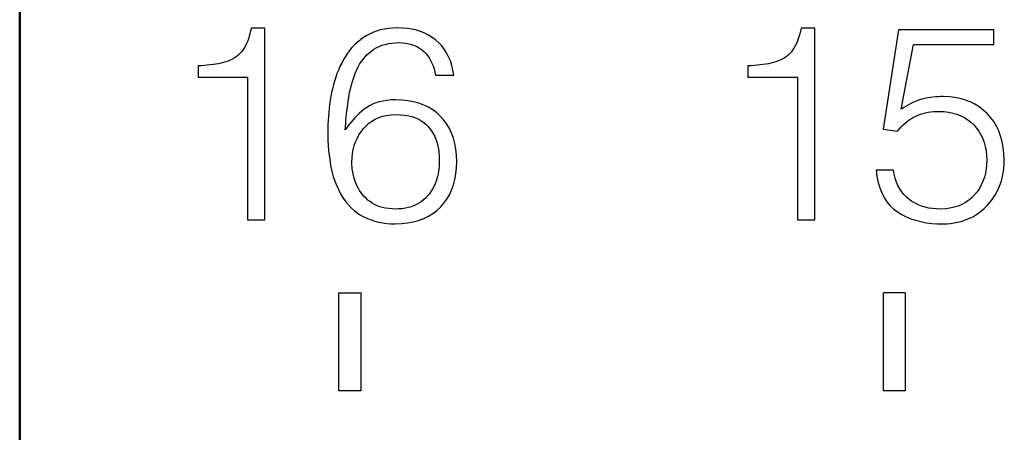
# Model space of a CAD drawing. Units: millimetres. Extents: x 2171 to 2818, y 920 to 1426.
# Drawn here: x 2488 to 2497, y 1352 to 1356 of the extents above; entities that cross this region are included whole.
import ezdxf

# ---------------------------------------------------------------- set-up
doc = ezdxf.new("R2010")
doc.units = ezdxf.units.MM
doc.layers.add('main', color=5, linetype='Continuous', lineweight=50)
doc.layers.add('text', color=7, linetype='Continuous', lineweight=25)

msp = doc.modelspace()

# ---------------------------------------------------------------- linework, layer by layer
at = {"layer": 'main'}
msp.add_line((2488.3019, 1356.1115), (2488.3019, 1331.1115), dxfattribs=at)
at = {"layer": 'text'}
for p, q in [((2490.421, 1355.7258), (2490.4136, 1355.6956)), ((2490.4275, 1355.7579), (2490.421, 1355.7258)), ((2490.5546, 1355.7579), (2490.4275, 1355.7579)), ((2490.5546, 1353.9954), (2490.5546, 1355.7579)), ((2491.5451, 1355.718), (2491.5133, 1355.7036)), ((2491.5786, 1355.7303), (2491.5451, 1355.718)), ((2491.6138, 1355.7405), (2491.5786, 1355.7303)), ((2491.6507, 1355.7486), (2491.6138, 1355.7405)), ((2491.6892, 1355.7545), (2491.6507, 1355.7486)), ((2491.7294, 1355.7583), (2491.6892, 1355.7545)), ((2491.7713, 1355.76), (2491.7294, 1355.7583)), ((2491.8175, 1355.7585), (2491.7713, 1355.76)), ((2491.8619, 1355.7543), (2491.8175, 1355.7585)), ((2491.9045, 1355.7474), (2491.8619, 1355.7543)), ((2491.9452, 1355.7378), (2491.9045, 1355.7474)), ((2491.9841, 1355.7256), (2491.9452, 1355.7378)), ((2492.0212, 1355.7106), (2491.9841, 1355.7256)), ((2492.0564, 1355.693), (2492.0212, 1355.7106)), ((2495.471, 1355.7258), (2495.4636, 1355.6956)), ((2495.4775, 1355.7579), (2495.471, 1355.7258)), ((2495.6046, 1355.7579), (2495.4775, 1355.7579)), ((2495.6046, 1353.9954), (2495.6046, 1355.7579)), ((2496.3734, 1355.7413), (2496.2317, 1354.8288)), ((2497.2484, 1355.7413), (2496.3734, 1355.7413)), ((2497.2484, 1355.6058), (2497.2484, 1355.7413)), ((2490.396, 1355.6409), (2490.3859, 1355.6163)), ((2490.4053, 1355.6673), (2490.396, 1355.6409)), ((2490.4136, 1355.6956), (2490.4053, 1355.6673)), ((2491.4013, 1355.6266), (2491.3767, 1355.6036)), ((2491.4272, 1355.6482), (2491.4013, 1355.6266)), ((2491.4546, 1355.6683), (2491.4272, 1355.6482)), ((2491.4831, 1355.687), (2491.4546, 1355.6683)), ((2491.5133, 1355.7036), (2491.4831, 1355.687)), ((2491.6876, 1355.6151), (2491.7194, 1355.62)), ((2491.7194, 1355.62), (2491.7529, 1355.6232)), ((2491.7529, 1355.6232), (2491.7879, 1355.6246)), ((2491.7879, 1355.6246), (2491.8184, 1355.6233)), ((2491.8184, 1355.6233), (2491.8474, 1355.62)), ((2491.8474, 1355.62), (2491.8751, 1355.6149)), ((2492.0897, 1355.6726), (2492.0564, 1355.693)), ((2492.1213, 1355.6496), (2492.0897, 1355.6726)), ((2492.1507, 1355.6238), (2492.1213, 1355.6496)), ((2492.1774, 1355.5954), (2492.1507, 1355.6238)), ((2495.446, 1355.6409), (2495.4359, 1355.6163)), ((2495.4553, 1355.6673), (2495.446, 1355.6409)), ((2495.4636, 1355.6956), (2495.4553, 1355.6673)), ((2490.3359, 1355.5371), (2490.3214, 1355.5217)), ((2490.3497, 1355.5541), (2490.3359, 1355.5371)), ((2490.3627, 1355.5729), (2490.3497, 1355.5541)), ((2490.3747, 1355.5937), (2490.3627, 1355.5729)), ((2490.3859, 1355.6163), (2490.3747, 1355.5937)), ((2491.3318, 1355.5536), (2491.3114, 1355.5266)), ((2491.3536, 1355.5793), (2491.3318, 1355.5536)), ((2491.3767, 1355.6036), (2491.3536, 1355.5793)), ((2491.4911, 1355.5112), (2491.5108, 1355.5299)), ((2491.5108, 1355.5299), (2491.5317, 1355.5475)), ((2491.5317, 1355.5475), (2491.5535, 1355.5633)), ((2491.5535, 1355.5633), (2491.5771, 1355.5772)), ((2491.5771, 1355.5772), (2491.6022, 1355.5894)), ((2491.6022, 1355.5894), (2491.6291, 1355.5997)), ((2491.6291, 1355.5997), (2491.6575, 1355.6083)), ((2491.6575, 1355.6083), (2491.6876, 1355.6151)), ((2491.8751, 1355.6149), (2491.9015, 1355.6078)), ((2491.9015, 1355.6078), (2491.9265, 1355.5988)), ((2491.9265, 1355.5988), (2491.9501, 1355.5878)), ((2491.9501, 1355.5878), (2491.9724, 1355.5749)), ((2491.9724, 1355.5749), (2491.9934, 1355.5601)), ((2491.9934, 1355.5601), (2492.0129, 1355.5433)), ((2492.0129, 1355.5433), (2492.0307, 1355.5248)), ((2492.2014, 1355.5644), (2492.1774, 1355.5954)), ((2492.2226, 1355.5309), (2492.2014, 1355.5644)), ((2492.2411, 1355.4948), (2492.2226, 1355.5309)), ((2495.3859, 1355.5371), (2495.3714, 1355.5217)), ((2495.3997, 1355.5541), (2495.3859, 1355.5371)), ((2495.4127, 1355.5729), (2495.3997, 1355.5541)), ((2495.4247, 1355.5937), (2495.4127, 1355.5729)), ((2495.4359, 1355.6163), (2495.4247, 1355.5937)), ((2496.3984, 1355.0142), (2496.5088, 1355.6058)), ((2496.5088, 1355.6058), (2497.2484, 1355.6058)), ((2490.1734, 1355.4413), (2490.1507, 1355.4359)), ((2490.195, 1355.4472), (2490.1734, 1355.4413)), ((2490.2157, 1355.4542), (2490.195, 1355.4472)), ((2490.2356, 1355.4625), (2490.2157, 1355.4542)), ((2490.2545, 1355.472), (2490.2356, 1355.4625)), ((2490.2726, 1355.4826), (2490.2545, 1355.472)), ((2490.2897, 1355.4944), (2490.2726, 1355.4826)), ((2490.306, 1355.5075), (2490.2897, 1355.4944)), ((2490.3214, 1355.5217), (2490.306, 1355.5075)), ((2491.2588, 1355.4371), (2491.2434, 1355.4052)), ((2491.2749, 1355.4683), (2491.2588, 1355.4371)), ((2491.2925, 1355.4981), (2491.2749, 1355.4683)), ((2491.3114, 1355.5266), (2491.2925, 1355.4981)), ((2491.4239, 1355.4254), (2491.439, 1355.4485)), ((2491.439, 1355.4485), (2491.4552, 1355.4705)), ((2491.4552, 1355.4705), (2491.4725, 1355.4914)), ((2491.4725, 1355.4914), (2491.4911, 1355.5112)), ((2492.0307, 1355.5248), (2492.047, 1355.5048)), ((2492.047, 1355.5048), (2492.0618, 1355.4834)), ((2492.0618, 1355.4834), (2492.0753, 1355.4605)), ((2492.0753, 1355.4605), (2492.0873, 1355.4362)), ((2492.2569, 1355.4561), (2492.2411, 1355.4948)), ((2492.27, 1355.4148), (2492.2569, 1355.4561)), ((2495.2234, 1355.4413), (2495.2007, 1355.4359)), ((2495.245, 1355.4472), (2495.2234, 1355.4413)), ((2495.2657, 1355.4542), (2495.245, 1355.4472)), ((2495.2856, 1355.4625), (2495.2657, 1355.4542)), ((2495.3045, 1355.472), (2495.2856, 1355.4625)), ((2495.3226, 1355.4826), (2495.3045, 1355.472)), ((2495.3397, 1355.4944), (2495.3226, 1355.4826)), ((2495.356, 1355.5075), (2495.3397, 1355.4944)), ((2495.3714, 1355.5217), (2495.356, 1355.5075)), ((2489.9692, 1355.4116), (2489.94, 1355.41)), ((2489.94, 1355.41), (2489.94, 1355.3058)), ((2489.9976, 1355.4137), (2489.9692, 1355.4116)), ((2490.0251, 1355.4162), (2489.9976, 1355.4137)), ((2490.0519, 1355.4192), (2490.0251, 1355.4162)), ((2490.0778, 1355.4227), (2490.0519, 1355.4192)), ((2490.1029, 1355.4266), (2490.0778, 1355.4227)), ((2490.1272, 1355.431), (2490.1029, 1355.4266)), ((2490.1507, 1355.4359), (2490.1272, 1355.431)), ((2491.2292, 1355.3726), (2491.2159, 1355.3395)), ((2491.2434, 1355.4052), (2491.2292, 1355.3726)), ((2491.3756, 1355.3224), (2491.3859, 1355.3496)), ((2491.3859, 1355.3496), (2491.3974, 1355.376)), ((2491.3974, 1355.376), (2491.4101, 1355.4012)), ((2491.4101, 1355.4012), (2491.4239, 1355.4254)), ((2492.0873, 1355.4362), (2492.0979, 1355.4105)), ((2492.0979, 1355.4105), (2492.1071, 1355.3833)), ((2492.1071, 1355.3833), (2492.1149, 1355.3547)), ((2492.1149, 1355.3547), (2492.1213, 1355.3246)), ((2492.2803, 1355.371), (2492.27, 1355.4148)), ((2492.2879, 1355.3246), (2492.2803, 1355.371)), ((2495.0192, 1355.4116), (2494.99, 1355.41)), ((2494.99, 1355.41), (2494.99, 1355.3058)), ((2495.0476, 1355.4137), (2495.0192, 1355.4116)), ((2495.0752, 1355.4162), (2495.0476, 1355.4137)), ((2495.1019, 1355.4192), (2495.0752, 1355.4162)), ((2495.1278, 1355.4227), (2495.1019, 1355.4192)), ((2495.1529, 1355.4266), (2495.1278, 1355.4227)), ((2495.1772, 1355.431), (2495.1529, 1355.4266)), ((2495.2007, 1355.4359), (2495.1772, 1355.431)), ((2489.94, 1355.3058), (2490.3942, 1355.3058)), ((2490.3942, 1355.3058), (2490.3942, 1353.9954)), ((2491.1927, 1355.2716), (2491.1826, 1355.2368)), ((2491.2038, 1355.3058), (2491.1927, 1355.2716)), ((2491.2159, 1355.3395), (2491.2038, 1355.3058)), ((2491.3492, 1355.2382), (2491.3573, 1355.2667)), ((2491.3573, 1355.2667), (2491.3661, 1355.2948)), ((2491.3661, 1355.2948), (2491.3756, 1355.3224)), ((2492.1213, 1355.3246), (2492.2879, 1355.3246)), ((2494.99, 1355.3058), (2495.4442, 1355.3058)), ((2495.4442, 1355.3058), (2495.4442, 1353.9954)), ((2491.1736, 1355.2013), (2491.1657, 1355.1653)), ((2491.1826, 1355.2368), (2491.1736, 1355.2013)), ((2491.3291, 1355.1501), (2491.335, 1355.1799)), ((2491.335, 1355.1799), (2491.3417, 1355.2093)), ((2491.3417, 1355.2093), (2491.3492, 1355.2382)), ((2491.1529, 1355.0917), (2491.1478, 1355.0547)), ((2491.1588, 1355.1288), (2491.1529, 1355.0917)), ((2491.1657, 1355.1653), (2491.1588, 1355.1288)), ((2491.315, 1355.0588), (2491.3192, 1355.0892)), ((2491.3192, 1355.0892), (2491.3238, 1355.1199)), ((2491.3238, 1355.1199), (2491.3291, 1355.1501)), ((2491.6043, 1355.08), (2491.5721, 1355.0703)), ((2491.6386, 1355.0878), (2491.6043, 1355.08)), ((2491.6751, 1355.0937), (2491.6386, 1355.0878)), ((2491.7138, 1355.0976), (2491.6751, 1355.0937)), ((2491.7546, 1355.0996), (2491.7138, 1355.0976)), ((2491.8127, 1355.0972), (2491.7546, 1355.0996)), ((2491.8677, 1355.0912), (2491.8127, 1355.0972)), ((2491.9196, 1355.0815), (2491.8677, 1355.0912)), ((2491.9685, 1355.0683), (2491.9196, 1355.0815)), ((2496.5253, 1355.0832), (2496.505, 1355.0742)), ((2496.5451, 1355.0911), (2496.5253, 1355.0832)), ((2496.5646, 1355.0979), (2496.5451, 1355.0911)), ((2496.5838, 1355.1038), (2496.5646, 1355.0979)), ((2496.6033, 1355.1092), (2496.5838, 1355.1038)), ((2496.6236, 1355.114), (2496.6033, 1355.1092)), ((2496.6446, 1355.1181), (2496.6236, 1355.114)), ((2496.6663, 1355.1216), (2496.6446, 1355.1181)), ((2496.6888, 1355.1243), (2496.6663, 1355.1216)), ((2496.712, 1355.1265), (2496.6888, 1355.1243)), ((2496.7359, 1355.1279), (2496.712, 1355.1265)), ((2496.7605, 1355.1287), (2496.7359, 1355.1279)), ((2496.7859, 1355.1288), (2496.7605, 1355.1287)), ((2496.8396, 1355.1263), (2496.7859, 1355.1288)), ((2496.891, 1355.1201), (2496.8396, 1355.1263)), ((2496.9401, 1355.1102), (2496.891, 1355.1201)), ((2496.9869, 1355.0966), (2496.9401, 1355.1102)), ((2497.0314, 1355.0793), (2496.9869, 1355.0966)), ((2497.0735, 1355.0582), (2497.0314, 1355.0793)), ((2491.1433, 1355.018), (2491.1396, 1354.9815)), ((2491.1478, 1355.0547), (2491.1433, 1355.018)), ((2491.3043, 1354.969), (2491.3076, 1354.9987)), ((2491.3076, 1354.9987), (2491.3111, 1355.0286)), ((2491.3111, 1355.0286), (2491.315, 1355.0588)), ((2491.4426, 1354.9936), (2491.421, 1354.9745)), ((2491.465, 1355.0121), (2491.4426, 1354.9936)), ((2491.4886, 1355.0295), (2491.465, 1355.0121)), ((2491.5143, 1355.045), (2491.4886, 1355.0295)), ((2491.5421, 1355.0586), (2491.5143, 1355.045)), ((2491.5721, 1355.0703), (2491.5421, 1355.0586)), ((2492.0143, 1355.0514), (2491.9685, 1355.0683)), ((2492.0571, 1355.0308), (2492.0143, 1355.0514)), ((2492.0968, 1355.0067), (2492.0571, 1355.0308)), ((2492.1335, 1354.9789), (2492.0968, 1355.0067)), ((2496.4204, 1355.0283), (2496.3984, 1355.0142)), ((2496.4421, 1355.0413), (2496.4204, 1355.0283)), ((2496.4635, 1355.0533), (2496.4421, 1355.0413)), ((2496.4844, 1355.0643), (2496.4635, 1355.0533)), ((2496.505, 1355.0742), (2496.4844, 1355.0643)), ((2496.6218, 1354.9802), (2496.6456, 1354.9851)), ((2496.6456, 1354.9851), (2496.67, 1354.9888)), ((2496.67, 1354.9888), (2496.6949, 1354.9915)), ((2496.6949, 1354.9915), (2496.7203, 1354.993)), ((2496.7203, 1354.993), (2496.7463, 1354.9933)), ((2496.7463, 1354.9933), (2496.7903, 1354.9912)), ((2496.7903, 1354.9912), (2496.8322, 1354.9861)), ((2496.8322, 1354.9861), (2496.872, 1354.9781)), ((2497.1133, 1355.0333), (2497.0735, 1355.0582)), ((2497.1507, 1355.0048), (2497.1133, 1355.0333)), ((2497.1859, 1354.9725), (2497.1507, 1355.0048)), ((2491.1343, 1354.909), (2491.1327, 1354.873)), ((2491.1366, 1354.9451), (2491.1343, 1354.909)), ((2491.1396, 1354.9815), (2491.1366, 1354.9451)), ((2491.2961, 1354.8816), (2491.2985, 1354.9105)), ((2491.2985, 1354.9105), (2491.3012, 1354.9396)), ((2491.3012, 1354.9396), (2491.3043, 1354.969)), ((2491.3609, 1354.9138), (2491.3425, 1354.8924)), ((2491.3801, 1354.9346), (2491.3609, 1354.9138)), ((2491.4001, 1354.9549), (2491.3801, 1354.9346)), ((2491.421, 1354.9745), (2491.4001, 1354.9549)), ((2491.509, 1354.8844), (2491.5372, 1354.9046)), ((2491.5372, 1354.9046), (2491.5676, 1354.9219)), ((2491.5676, 1354.9219), (2491.6, 1354.9363)), ((2491.6, 1354.9363), (2491.6345, 1354.9477)), ((2491.6345, 1354.9477), (2491.671, 1354.9561)), ((2491.671, 1354.9561), (2491.7097, 1354.9616)), ((2491.7097, 1354.9616), (2491.7504, 1354.9642)), ((2491.7504, 1354.9642), (2491.7947, 1354.9626)), ((2491.7947, 1354.9626), (2491.8364, 1354.9584)), ((2491.8364, 1354.9584), (2491.8754, 1354.9515)), ((2491.8754, 1354.9515), (2491.9118, 1354.9419)), ((2491.9118, 1354.9419), (2491.9456, 1354.9297)), ((2491.9456, 1354.9297), (2491.9768, 1354.9147)), ((2491.9768, 1354.9147), (2492.0053, 1354.8971)), ((2492.0053, 1354.8971), (2492.0313, 1354.8768)), ((2492.1671, 1354.9475), (2492.1335, 1354.9789)), ((2492.1978, 1354.913), (2492.1671, 1354.9475)), ((2492.2249, 1354.8756), (2492.1978, 1354.913)), ((2496.4329, 1354.885), (2496.4517, 1354.9005)), ((2496.4517, 1354.9005), (2496.4709, 1354.9147)), ((2496.4709, 1354.9147), (2496.4907, 1354.9276)), ((2496.4907, 1354.9276), (2496.5109, 1354.9393)), ((2496.5109, 1354.9393), (2496.5317, 1354.9496)), ((2496.5317, 1354.9496), (2496.5534, 1354.9589)), ((2496.5534, 1354.9589), (2496.5757, 1354.9672)), ((2496.5757, 1354.9672), (2496.5985, 1354.9743)), ((2496.5985, 1354.9743), (2496.6218, 1354.9802)), ((2496.872, 1354.9781), (2496.9095, 1354.9671)), ((2496.9095, 1354.9671), (2496.945, 1354.9532)), ((2496.945, 1354.9532), (2496.9782, 1354.9364)), ((2496.9782, 1354.9364), (2497.0093, 1354.9167)), ((2497.0093, 1354.9167), (2497.0382, 1354.894)), ((2497.2181, 1354.9372), (2497.1859, 1354.9725)), ((2497.2467, 1354.8988), (2497.2181, 1354.9372)), ((2497.2717, 1354.8574), (2497.2467, 1354.8988)), ((2491.1318, 1354.8373), (2491.1317, 1354.8017)), ((2491.1327, 1354.873), (2491.1318, 1354.8373)), ((2491.2921, 1354.8246), (2491.294, 1354.853)), ((2491.3081, 1354.8478), (2491.2921, 1354.8246)), ((2491.294, 1354.853), (2491.2961, 1354.8816)), ((2491.3249, 1354.8704), (2491.3081, 1354.8478)), ((2491.3425, 1354.8924), (2491.3249, 1354.8704)), ((2491.4172, 1354.7767), (2491.4367, 1354.8066)), ((2491.4367, 1354.8066), (2491.4588, 1354.835)), ((2491.4588, 1354.835), (2491.4828, 1354.8612)), ((2491.4828, 1354.8612), (2491.509, 1354.8844)), ((2492.0313, 1354.8768), (2492.0546, 1354.8538)), ((2492.0546, 1354.8538), (2492.0757, 1354.8279)), ((2492.0757, 1354.8279), (2492.0943, 1354.7997)), ((2492.2484, 1354.8354), (2492.2249, 1354.8756)), ((2492.2684, 1354.7922), (2492.2484, 1354.8354)), ((2496.2317, 1354.8288), (2496.3629, 1354.81)), ((2496.3629, 1354.81), (2496.3797, 1354.8307)), ((2496.3797, 1354.8307), (2496.3969, 1354.8501)), ((2496.3969, 1354.8501), (2496.4147, 1354.8682)), ((2496.4147, 1354.8682), (2496.4329, 1354.885)), ((2497.0382, 1354.894), (2497.065, 1354.8683)), ((2497.065, 1354.8683), (2497.0895, 1354.8402)), ((2497.0895, 1354.8402), (2497.1112, 1354.8101)), ((2497.1112, 1354.8101), (2497.1301, 1354.7781)), ((2497.2929, 1354.8129), (2497.2717, 1354.8574)), ((2497.3105, 1354.7655), (2497.2929, 1354.8129)), ((2491.1317, 1354.8017), (2491.1331, 1354.7346)), ((2491.1331, 1354.7346), (2491.1363, 1354.6705)), ((2491.386, 1354.7125), (2491.4003, 1354.7453)), ((2491.4003, 1354.7453), (2491.4172, 1354.7767)), ((2492.0943, 1354.7997), (2492.1104, 1354.7692)), ((2492.1104, 1354.7692), (2492.1241, 1354.7364)), ((2492.1241, 1354.7364), (2492.1352, 1354.7012)), ((2492.2848, 1354.7461), (2492.2684, 1354.7922)), ((2492.2977, 1354.6972), (2492.2848, 1354.7461)), ((2497.1301, 1354.7781), (2497.1461, 1354.7442)), ((2497.1461, 1354.7442), (2497.1593, 1354.7083)), ((2497.3245, 1354.715), (2497.3105, 1354.7655)), ((2497.3347, 1354.6615), (2497.3245, 1354.715)), ((2491.1363, 1354.6705), (2491.1415, 1354.6096)), ((2491.3582, 1354.6054), (2491.3649, 1354.6425)), ((2491.3649, 1354.6425), (2491.3742, 1354.6783)), ((2491.3742, 1354.6783), (2491.386, 1354.7125)), ((2492.1352, 1354.7012), (2492.1438, 1354.6637)), ((2492.1438, 1354.6637), (2492.1499, 1354.6238)), ((2492.1499, 1354.6238), (2492.1535, 1354.5816)), ((2492.307, 1354.6453), (2492.2977, 1354.6972)), ((2492.3128, 1354.5906), (2492.307, 1354.6453)), ((2497.1593, 1354.7083), (2497.1697, 1354.6705)), ((2497.1697, 1354.6705), (2497.1772, 1354.6307)), ((2497.1772, 1354.6307), (2497.1819, 1354.5891)), ((2497.3413, 1354.605), (2497.3347, 1354.6615)), ((2491.1415, 1354.6096), (2491.1486, 1354.5516)), ((2491.1486, 1354.5516), (2491.1577, 1354.4968)), ((2491.3525, 1354.5267), (2491.3541, 1354.5668)), ((2491.3541, 1354.5668), (2491.3582, 1354.6054)), ((2492.1535, 1354.5816), (2492.1546, 1354.5371)), ((2492.1546, 1354.5371), (2492.1543, 1354.5132)), ((2492.315, 1354.5329), (2492.3128, 1354.5906)), ((2492.3128, 1354.4746), (2492.315, 1354.5329)), ((2497.1819, 1354.5891), (2497.1838, 1354.5454)), ((2497.1838, 1354.5454), (2497.1821, 1354.5035)), ((2497.3442, 1354.5454), (2497.3413, 1354.605)), ((2497.3427, 1354.5049), (2497.3442, 1354.5454)), ((2491.1577, 1354.4968), (2491.1686, 1354.445)), ((2491.1686, 1354.445), (2491.1815, 1354.3962)), ((2491.3528, 1354.5044), (2491.3525, 1354.5267)), ((2491.3542, 1354.4821), (2491.3528, 1354.5044)), ((2491.3565, 1354.4598), (2491.3542, 1354.4821)), ((2491.3599, 1354.4375), (2491.3565, 1354.4598)), ((2492.1477, 1354.4425), (2492.1435, 1354.4194)), ((2492.1509, 1354.4659), (2492.1477, 1354.4425)), ((2492.1531, 1354.4894), (2492.1509, 1354.4659)), ((2492.1543, 1354.5132), (2492.1531, 1354.4894)), ((2492.307, 1354.4192), (2492.3128, 1354.4746)), ((2496.3254, 1354.4538), (2496.1671, 1354.4538)), ((2496.1671, 1354.4538), (2496.1745, 1354.3955)), ((2496.3327, 1354.4151), (2496.3254, 1354.4538)), ((2497.1777, 1354.4633), (2497.1706, 1354.4246)), ((2497.1821, 1354.5035), (2497.1777, 1354.4633)), ((2497.3341, 1354.4278), (2497.3393, 1354.4657)), ((2497.3393, 1354.4657), (2497.3427, 1354.5049)), ((2491.1815, 1354.3962), (2491.1962, 1354.3506)), ((2491.3643, 1354.4153), (2491.3599, 1354.4375)), ((2491.3697, 1354.3931), (2491.3643, 1354.4153)), ((2491.3762, 1354.3709), (2491.3697, 1354.3931)), ((2491.3836, 1354.3488), (2491.3762, 1354.3709)), ((2492.1323, 1354.3737), (2492.1252, 1354.3511)), ((2492.1384, 1354.3964), (2492.1323, 1354.3737)), ((2492.1435, 1354.4194), (2492.1384, 1354.3964)), ((2492.2848, 1354.3173), (2492.2977, 1354.3668)), ((2492.2977, 1354.3668), (2492.307, 1354.4192)), ((2496.1745, 1354.3955), (2496.1854, 1354.3411)), ((2496.3422, 1354.3786), (2496.3327, 1354.4151)), ((2496.3539, 1354.3443), (2496.3422, 1354.3786)), ((2497.1483, 1354.3521), (2497.1331, 1354.3183)), ((2497.1608, 1354.3876), (2497.1483, 1354.3521)), ((2497.1706, 1354.4246), (2497.1608, 1354.3876)), ((2497.307, 1354.3222), (2497.3179, 1354.3561)), ((2497.3179, 1354.3561), (2497.3269, 1354.3913)), ((2497.3269, 1354.3913), (2497.3341, 1354.4278)), ((2491.1962, 1354.3506), (2491.2129, 1354.3079)), ((2491.2129, 1354.3079), (2491.2316, 1354.2679)), ((2491.2316, 1354.2679), (2491.2517, 1354.2305)), ((2491.3921, 1354.3267), (2491.3836, 1354.3488)), ((2491.4014, 1354.3054), (2491.3921, 1354.3267)), ((2491.4119, 1354.2849), (2491.4014, 1354.3054)), ((2491.4236, 1354.2652), (2491.4119, 1354.2849)), ((2491.4366, 1354.2464), (2491.4236, 1354.2652)), ((2492.0852, 1354.2654), (2492.072, 1354.246)), ((2492.097, 1354.2857), (2492.0852, 1354.2654)), ((2492.1077, 1354.3068), (2492.097, 1354.2857)), ((2492.1171, 1354.3288), (2492.1077, 1354.3068)), ((2492.1252, 1354.3511), (2492.1171, 1354.3288)), ((2492.2484, 1354.2272), (2492.2684, 1354.2708)), ((2492.2684, 1354.2708), (2492.2848, 1354.3173)), ((2496.1854, 1354.3411), (2496.2, 1354.2906)), ((2496.2, 1354.2906), (2496.2181, 1354.2441)), ((2496.3677, 1354.3123), (2496.3539, 1354.3443)), ((2496.3836, 1354.2824), (2496.3677, 1354.3123)), ((2496.4018, 1354.2547), (2496.3836, 1354.2824)), ((2497.1152, 1354.2862), (2497.0946, 1354.2556)), ((2497.1331, 1354.3183), (2497.1152, 1354.2862)), ((2497.2795, 1354.2586), (2497.2942, 1354.2897)), ((2497.2942, 1354.2897), (2497.307, 1354.3222)), ((2491.2517, 1354.2305), (2491.2732, 1354.1957)), ((2491.2732, 1354.1957), (2491.2961, 1354.1634)), ((2491.4507, 1354.2283), (2491.4366, 1354.2464)), ((2491.466, 1354.2111), (2491.4507, 1354.2283)), ((2491.4825, 1354.1946), (2491.466, 1354.2111)), ((2491.5003, 1354.179), (2491.4825, 1354.1946)), ((2491.5192, 1354.1642), (2491.5003, 1354.179)), ((2492.0072, 1354.1771), (2491.9879, 1354.1621)), ((2492.0253, 1354.1931), (2492.0072, 1354.1771)), ((2492.0421, 1354.2098), (2492.0253, 1354.1931)), ((2492.0577, 1354.2275), (2492.0421, 1354.2098)), ((2492.072, 1354.246), (2492.0577, 1354.2275)), ((2492.1978, 1354.1489), (2492.2249, 1354.1866)), ((2492.2249, 1354.1866), (2492.2484, 1354.2272)), ((2496.2181, 1354.2441), (2496.2399, 1354.2015)), ((2496.2399, 1354.2015), (2496.2653, 1354.1629)), ((2496.4221, 1354.2293), (2496.4018, 1354.2547)), ((2496.4446, 1354.2061), (2496.4221, 1354.2293)), ((2496.4692, 1354.185), (2496.4446, 1354.2061)), ((2496.4959, 1354.1662), (2496.4692, 1354.185)), ((2497.0175, 1354.1764), (2496.9874, 1354.1557)), ((2497.0455, 1354.2), (2497.0175, 1354.1764)), ((2497.0713, 1354.2267), (2497.0455, 1354.2)), ((2497.0946, 1354.2556), (2497.0713, 1354.2267)), ((2497.2063, 1354.1487), (2497.2264, 1354.1739)), ((2497.2264, 1354.1739), (2497.2453, 1354.2006)), ((2497.2453, 1354.2006), (2497.2629, 1354.2288)), ((2497.2629, 1354.2288), (2497.2795, 1354.2586)), ((2491.2961, 1354.1634), (2491.3204, 1354.1338)), ((2491.3204, 1354.1338), (2491.3461, 1354.1068)), ((2491.3461, 1354.1068), (2491.3732, 1354.0823)), ((2491.3732, 1354.0823), (2491.4017, 1354.0605)), ((2491.5396, 1354.1502), (2491.5192, 1354.1642)), ((2491.5614, 1354.1378), (2491.5396, 1354.1502)), ((2491.5845, 1354.127), (2491.5614, 1354.1378)), ((2491.6091, 1354.1178), (2491.5845, 1354.127)), ((2491.635, 1354.1102), (2491.6091, 1354.1178)), ((2491.6623, 1354.1041), (2491.635, 1354.1102)), ((2491.691, 1354.0996), (2491.6623, 1354.1041)), ((2491.7211, 1354.0967), (2491.691, 1354.0996)), ((2491.7525, 1354.0954), (2491.7211, 1354.0967)), ((2491.7846, 1354.0967), (2491.7525, 1354.0954)), ((2491.8152, 1354.0994), (2491.7846, 1354.0967)), ((2491.8443, 1354.1038), (2491.8152, 1354.0994)), ((2491.8719, 1354.1096), (2491.8443, 1354.1038)), ((2491.8981, 1354.117), (2491.8719, 1354.1096)), ((2491.9228, 1354.126), (2491.8981, 1354.117)), ((2491.946, 1354.1365), (2491.9228, 1354.126)), ((2491.9677, 1354.1485), (2491.946, 1354.1365)), ((2491.9879, 1354.1621), (2491.9677, 1354.1485)), ((2492.0956, 1354.0542), (2492.1328, 1354.0824)), ((2492.1328, 1354.0824), (2492.1671, 1354.1142)), ((2492.1671, 1354.1142), (2492.1978, 1354.1489)), ((2496.2653, 1354.1629), (2496.2942, 1354.1281)), ((2496.2942, 1354.1281), (2496.3268, 1354.0973)), ((2496.3268, 1354.0973), (2496.3629, 1354.0704)), ((2496.5241, 1354.1496), (2496.4959, 1354.1662)), ((2496.5537, 1354.1352), (2496.5241, 1354.1496)), ((2496.5847, 1354.123), (2496.5537, 1354.1352)), ((2496.6171, 1354.1131), (2496.5847, 1354.123)), ((2496.6509, 1354.1053), (2496.6171, 1354.1131)), ((2496.6861, 1354.0998), (2496.6509, 1354.1053)), ((2496.7228, 1354.0965), (2496.6861, 1354.0998)), ((2496.7609, 1354.0954), (2496.7228, 1354.0965)), ((2496.8041, 1354.0979), (2496.7609, 1354.0954)), ((2496.8451, 1354.1034), (2496.8041, 1354.0979)), ((2496.8839, 1354.112), (2496.8451, 1354.1034)), ((2496.9206, 1354.1235), (2496.8839, 1354.112)), ((2496.9551, 1354.1381), (2496.9206, 1354.1235)), ((2496.9874, 1354.1557), (2496.9551, 1354.1381)), ((2497.1141, 1354.0628), (2497.139, 1354.082)), ((2497.139, 1354.082), (2497.1626, 1354.1027)), ((2497.1626, 1354.1027), (2497.1851, 1354.125)), ((2497.1851, 1354.125), (2497.2063, 1354.1487)), ((2490.3942, 1353.9954), (2490.5546, 1353.9954)), ((2491.4017, 1354.0605), (2491.4317, 1354.0413)), ((2491.4317, 1354.0413), (2491.4633, 1354.0239)), ((2491.4633, 1354.0239), (2491.4958, 1354.0087)), ((2491.4958, 1354.0087), (2491.5293, 1353.9955)), ((2491.5293, 1353.9955), (2491.5638, 1353.9844)), ((2491.9164, 1353.9784), (2491.9657, 1353.9918)), ((2491.9657, 1353.9918), (2492.012, 1354.0089)), ((2492.012, 1354.0089), (2492.0553, 1354.0297)), ((2492.0553, 1354.0297), (2492.0956, 1354.0542)), ((2495.4442, 1353.9954), (2495.6046, 1353.9954)), ((2496.3629, 1354.0704), (2496.4016, 1354.0466)), ((2496.4016, 1354.0466), (2496.4423, 1354.0257)), ((2496.4423, 1354.0257), (2496.4851, 1354.0076)), ((2496.4851, 1354.0076), (2496.53, 1353.9925)), ((2496.53, 1353.9925), (2496.577, 1353.9802)), ((2496.9438, 1353.9816), (2496.9738, 1353.9909)), ((2496.9738, 1353.9909), (2497.0033, 1354.0019)), ((2497.0033, 1354.0019), (2497.0324, 1354.0145)), ((2497.0324, 1354.0145), (2497.0609, 1354.0288)), ((2497.0609, 1354.0288), (2497.0881, 1354.045)), ((2497.0881, 1354.045), (2497.1141, 1354.0628)), ((2491.5638, 1353.9844), (2491.5992, 1353.9754)), ((2491.5992, 1353.9754), (2491.6356, 1353.9684)), ((2491.6356, 1353.9684), (2491.6729, 1353.9635)), ((2491.6729, 1353.9635), (2491.7112, 1353.9607)), ((2491.7112, 1353.9607), (2491.7504, 1353.96)), ((2491.7504, 1353.96), (2491.8088, 1353.9625)), ((2491.8088, 1353.9625), (2491.8641, 1353.9686)), ((2491.8641, 1353.9686), (2491.9164, 1353.9784)), ((2496.577, 1353.9802), (2496.6261, 1353.9708)), ((2496.6261, 1353.9708), (2496.6772, 1353.9643)), ((2496.6772, 1353.9643), (2496.7305, 1353.9607)), ((2496.7305, 1353.9607), (2496.7859, 1353.96)), ((2496.7859, 1353.96), (2496.8185, 1353.961)), ((2496.8185, 1353.961), (2496.8506, 1353.9637)), ((2496.8506, 1353.9637), (2496.8822, 1353.968)), ((2496.8822, 1353.968), (2496.9132, 1353.974)), ((2496.9132, 1353.974), (2496.9438, 1353.9816)), ((2491.2333, 1353.3275), (2491.4333, 1353.3275)), ((2491.2333, 1352.4275), (2491.2333, 1353.3275)), ((2491.4333, 1353.3275), (2491.4333, 1352.4275)), ((2496.4333, 1353.3275), (2496.2333, 1353.3275)), ((2496.2333, 1352.4275), (2496.2333, 1353.3275)), ((2496.4333, 1353.3275), (2496.4333, 1352.4275)), ((2491.4333, 1352.4275), (2491.2333, 1352.4275)), ((2496.4333, 1352.4275), (2496.2333, 1352.4275))]:
    msp.add_line(p, q, dxfattribs=at)

doc.saveas('drawing.dxf')
